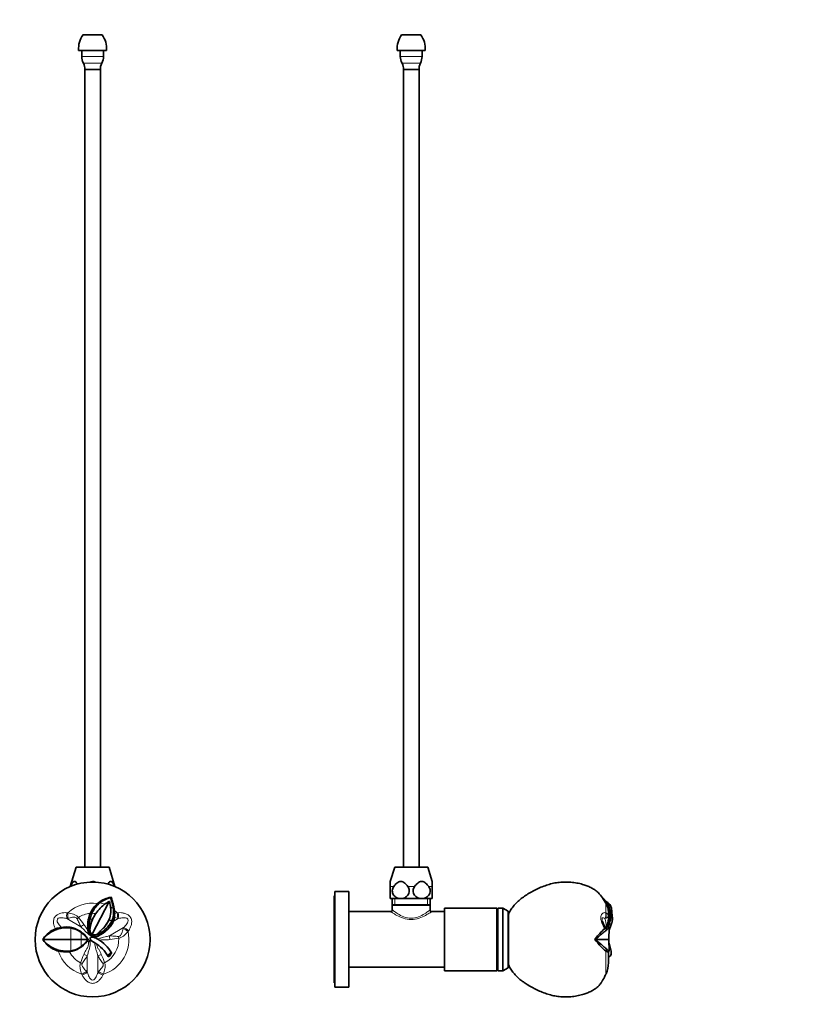
# Model space of a CAD drawing. Units: millimetres. Extents: x 0 to 885, y 0 to 1579.
# Drawn here: x 439 to 885, y 714 to 1279 of the extents above; entities that cross this region are included whole.
import ezdxf
from ezdxf import colors
from ezdxf.entities.mleader import LeaderData, LeaderLine
from ezdxf.math import Vec2, Vec3

# ---------------------------------------------------------------- set-up
doc = ezdxf.new("R2010")
doc.units = ezdxf.units.MM
for name, color, linetype in [('DV1_Défaut', 7, 'Continuous'), ('DV3_Défaut', 7, 'Continuous'), ('Défaut', 7, 'Continuous')]:
    doc.layers.add(name, color=color, linetype=linetype)

# ---------------------------------------------------------------- blocks, each defined once
blk = doc.blocks.new('_DOT')
at = {"color": 0}
blk.add_line((0, 0), (-1, 0), dxfattribs=at)
at = {"color": 0, "const_width": 0.333}
blk.add_lwpolyline([(-0.1665, 0, 1), (0.1665, 0, 1)], format="xyb", close=True, dxfattribs=at)
blk = doc.blocks.new('SE')
at = {"layer": 'DV1_Défaut', "color": 7, "linetype": 'Continuous', "lineweight": 35}
for p, q in [((475.13, 1270.76), (486.13, 1270.76)), ((472.63, 1261.76), (488.63, 1261.76)), ((474.38, 1261.76), (474.38, 1258.34)), ((486.88, 1258.34), (486.88, 1261.76)), ((476.13, 1250.76), (485.13, 1250.76)), ((476.13, 1250.76), (476.13, 792.26)), ((485.13, 792.26), (485.13, 1250.76)), ((471.13, 792.26), (467.75, 781.22)), ((490.13, 792.26), (471.13, 792.26)), ((493.51, 781.22), (490.13, 792.26)), ((480.39, 753.8), (490.22, 772.58)), ((483.53, 771.44), (484.01, 771.83)), ((483.53, 771.44), (484.24, 771.3)), ((484.01, 771.83), (484.7, 771.69)), ((490.22, 772.58), (490.35, 772.65)), ((491, 774.74), (491.24, 775.04)), ((493.12, 768.07), (492.85, 769.73)), ((479.25, 765.75), (479.44, 766.14)), ((479.25, 765.75), (480.08, 765.39)), ((479.44, 766.14), (480.26, 765.8)), ((480.26, 765.8), (480.08, 765.39)), ((480.26, 765.8), (480.26, 765.8)), ((482.53, 765.69), (482.53, 765.68)), ((482.58, 765.76), (482.58, 765.76)), ((492.53, 768.44), (493.12, 768.07)), ((492.59, 767.83), (493.19, 767.44)), ((493.12, 768.07), (493.19, 767.44)), ((478.23, 762.58), (478.24, 762.63)), ((478.23, 762.58), (479.13, 762.3)), ((478.25, 762.67), (478.24, 762.63)), ((478.25, 762.67), (479.16, 762.39)), ((479.15, 762.39), (479.13, 762.3)), ((490.23, 762.35), (490.22, 762.34)), ((490.26, 762.43), (490.25, 762.42)), ((491.41, 760.8), (492.21, 760.38)), ((491.56, 761.1), (491.56, 761.1)), ((491.56, 761.1), (492.35, 760.69)), ((492.22, 760.39), (492.12, 760.2)), ((492.35, 760.69), (492.21, 760.38)), ((492.21, 760.38), (492.21, 760.39)), ((459.42, 756.9), (459.31, 756.86)), ((460.34, 757.23), (459.42, 756.9)), ((460.06, 756.51), (460.34, 757.23)), ((460.35, 757.23), (460.82, 757.36)), ((460.55, 756.67), (460.82, 757.36)), ((466.97, 757.42), (467.04, 757.84)), ((467.04, 757.84), (467.33, 757.8)), ((467.26, 757.4), (467.33, 757.8)), ((467.26, 757.4), (468.12, 757.29)), ((467.33, 757.8), (467.32, 757.81)), ((467.51, 757.78), (467.49, 757.79)), ((469.33, 757.41), (469.82, 757.26)), ((469.48, 757.32), (469.33, 757.41)), ((469.48, 757.32), (470.01, 757.15)), ((470.01, 757.15), (469.82, 757.26)), ((473.63, 755.39), (473.36, 755.56)), ((477.83, 756.33), (477.82, 758.33)), ((477.83, 756.33), (478.81, 756.2)), ((477.84, 756.02), (477.83, 756.33)), ((477.84, 756.02), (477.85, 755.86)), ((478.01, 755.14), (477.85, 755.86)), ((478.48, 754.11), (478.48, 754.11)), ((478.81, 756.2), (478.81, 756.19)), ((479.07, 756.19), (479.08, 756.14)), ((479.19, 755.36), (479.2, 755.33)), ((480.63, 753.4), (480.27, 752.59)), ((480.63, 753.67), (480.39, 753.8)), ((480.91, 753.29), (480.63, 752.44)), ((483.84, 753.79), (484.41, 753.09)), ((484.06, 752.84), (484.07, 752.85)), ((484.4, 753.08), (484.43, 753.1)), ((485.28, 753.6), (485.36, 753.65)), ((486.35, 756.89), (486.43, 756.98)), ((487.31, 756.1), (487.33, 756.12)), ((488.7, 756.06), (488.99, 756.25)), ((490.04, 757.27), (488.99, 756.25)), ((452.09, 750.77), (452.44, 751.3)), ((452.11, 750.77), (452.09, 750.77)), ((468.11, 750.76), (452.11, 750.76)), ((474.1, 750.76), (468.11, 750.76)), ((478.15, 750.76), (474.1, 750.76)), ((477.51, 749.83), (477.62, 749.99)), ((478.16, 750.77), (477.58, 751.61)), ((478.16, 750.76), (477.62, 749.99)), ((479.33, 750.02), (478.31, 749.43)), ((479.2, 751.3), (479.51, 751.89)), ((479.2, 751.3), (479.38, 751.64)), ((479.2, 751.3), (479.2, 751.3)), ((479.33, 750.02), (479.84, 750.31)), ((479.38, 751.64), (479.51, 751.89)), ((479.51, 751.89), (479.51, 751.89)), ((479.84, 750.31), (479.9, 750.25)), ((480.63, 749.67), (479.9, 750.25)), ((480.63, 752.44), (480.27, 752.58)), ((480.63, 752.44), (480.63, 752.26)), ((480.63, 752.26), (480.63, 752.07)), ((460.34, 744.3), (460.06, 745.02)), ((460.82, 744.17), (460.34, 744.3)), ((460.82, 744.17), (460.55, 744.86)), ((467.04, 743.69), (466.97, 744.11)), ((467.33, 743.73), (467.04, 743.69)), ((467.26, 744.13), (468.12, 744.24)), ((467.33, 743.73), (467.26, 744.13))]:
    blk.add_line(p, q, dxfattribs=at)
at = {"layer": 'DV1_Défaut', "color": 7, "linetype": 'Continuous', "lineweight": 18}
for p, q in [((474.38, 1258.34), (486.88, 1258.34)), ((475.36, 1254.36), (485.9, 1254.36)), ((467.9, 781.22), (467.75, 781.22)), ((493.36, 781.22), (493.51, 781.22)), ((493.31, 765.79), (494.77, 766.12)), ((466.42, 762.93), (465.84, 762.78)), ((473.92, 758.11), (465.84, 762.78)), ((479.15, 762.39), (479.15, 762.38)), ((480.63, 762.47), (480.63, 762.29)), ((480.63, 762.29), (480.63, 762.23)), ((492.52, 761.1), (495.42, 762.78)), ((495.42, 762.78), (494.84, 762.93)), ((468.11, 750.76), (468.12, 757.29)), ((473.06, 755.74), (472.77, 755.93)), ((474.1, 750.76), (474.12, 754.79)), ((478.01, 755.14), (478.92, 755.3)), ((479.66, 754.07), (479.01, 753.45)), ((480.63, 753.67), (480.63, 753.4)), ((490.34, 752.9), (498.43, 757.57)), ((498.27, 756.99), (498.43, 757.57)), ((468.12, 744.24), (468.11, 750.76)), ((474.12, 746.74), (474.1, 750.76)), ((478.1, 750.67), (479.33, 750.02)), ((479.38, 751.64), (479.38, 751.64)), ((479.9, 750.25), (479.9, 750.25)), ((480.83, 752.38), (480.63, 752.26)), ((480.63, 752.07), (480.63, 752.07)), ((480.63, 749.67), (480.63, 749.67)), ((477.62, 741.28), (477.62, 731.95)), ((483.64, 741.28), (483.64, 731.95)), ((477.2, 732.38), (477.62, 731.95)), ((483.64, 731.95), (484.06, 732.38))]:
    blk.add_line(p, q, dxfattribs=at)
at = {"layer": 'DV1_Défaut', "color": 7, "linetype": 'Continuous', "lineweight": 35}
blk.add_circle((480.63, 750.76), 33.01, dxfattribs=at)
for centre, radius, start, end in [((486.14, 1262.86), 13.55, 144.3141, 184.6377), ((475.12, 1262.86), 13.55, 355.3623, 35.6859), ((482.92, 1258.34), 8.54, 180, 207.7666), ((478.34, 1258.34), 8.54, 332.2334, 0), ((469.36, 1251.2), 6.78, 356.2946, 27.7666), ((491.9, 1251.2), 6.78, 152.2334, 183.7054), ((475.94, 778.72), 8.56, 163, 163.5435), ((485.32, 778.72), 8.56, 16.4565, 17), ((493.09, 759.82), 15.04, 129.4454, 155.1701), ((494.58, 759.72), 15.56, 129.3662, 156.9727), ((499.62, 754.69), 20.32, 124.7034, 147.2529), ((494.03, 759.02), 16.27, 99.8849, 128.0226), ((494.96, 758.44), 16.8, 103.6753, 127.6199), ((496.98, 757.62), 16.41, 114.3038, 122.9338), ((475.8, 767.46), 15.31, 340.4818, 10.0817), ((458.47, 764.74), 32.85, 9.4457, 13.9192), ((461.82, 764.11), 31.05, 8.1137, 20.05), ((464.22, 763.93), 29.21, 17.3452, 22.3535), ((464.46, 764.03), 28.95, 11.3526, 17.301), ((493.98, 759.25), 16.09, 156.1617, 167.734), ((494.59, 759.29), 15.74, 155.5715, 168.6981), ((494.57, 759.29), 15.73, 157.1483, 168.6241), ((494.45, 759.71), 15.45, 156.4517, 156.7694), ((498.68, 754.42), 19.69, 145.0924, 156.4383), ((500.04, 753.79), 21.16, 145.8261, 156.5108), ((498.68, 754.42), 19.7, 144.8388, 145.0942), ((480.1, 766.42), 12.63, 335.0905, 9.4623), ((480.38, 765.38), 12.94, 348.9602, 1.815), ((478.68, 765.53), 14.64, 1.0221, 7.4999), ((505.35, 758.06), 27.54, 174.7916, 179.4308), ((493.4, 759.27), 15.53, 167.7083, 175.2541), ((503.62, 757.93), 24.87, 169.6902, 184.0119), ((505.92, 757.81), 27.16, 170.4863, 183.3972), ((498.68, 754.42), 19.7, 156.4365, 174.8435), ((498.12, 754.54), 19.11, 156.2618, 175.1899), ((475.51, 770.31), 18.5, 296.7282, 330.157), ((467.56, 773.58), 25.3, 318.674, 333.6464), ((475.54, 770.35), 18.52, 309.6495, 328.9623), ((479.22, 767.35), 14.74, 310.025, 331.7971), ((481.26, 765.7), 12.17, 316.1934, 333.15), ((475.56, 766.79), 15.33, 343.1394, 343.4505), ((482.9, 765.28), 9.61, 332.2228, 334.2614), ((480.64, 766.22), 12.06, 334.9077, 335.3), ((418.22, 789.07), 79.36, 338.8142, 338.8562), ((483.95, 764.67), 9.3, 334.7857, 349.0542), ((464.59, 741.87), 15.33, 107.1954, 144.5102), ((464.64, 743.25), 14.61, 111.3953, 146.609), ((472.33, 719.77), 38.73, 107.7072, 108.4678), ((465.62, 741.22), 16.26, 85.2263, 108.1869), ((465.07, 742.64), 15.32, 82.6042, 106.0971), ((465.5, 738.04), 19.44, 84.7975, 85.6619), ((467.33, 757.19), 0.614, 75.5273, 91.5073), ((467.31, 756.99), 0.808, 75.9656, 88.7417), ((464.73, 739.76), 18.23, 75.3833, 81.3092), ((464.52, 740.43), 17.6, 73.6098, 80.2259), ((466.44, 744.8), 12.6, 52.4498, 82.3257), ((465.59, 743.91), 14.01, 66.35, 72.4402), ((464.94, 742.13), 15.85, 59.181, 71.3423), ((465.19, 743.19), 14.83, 59.247, 66.0375), ((463.65, 740.86), 17.62, 56.5482, 58.8099), ((465.28, 742.71), 15.18, 42.3105, 59.1516), ((457.96, 734.59), 25.87, 38.6988, 51.3443), ((464.3, 741.93), 16.43, 36.0955, 42.0499), ((481.9, 756.31), 4.06, 196.9349, 208.242), ((481.91, 756.32), 4.08, 196.9874, 224.7439), ((481.68, 756.11), 2.88, 178.1795, 196.3873), ((481.77, 756.13), 2.95, 178.8397, 247.3647), ((481.86, 756.23), 3.98, 224.3451, 246.3844), ((481.82, 756.14), 2.74, 179.8933, 238.4451), ((481.91, 756.26), 3.13, 245.8527, 307.8467), ((481.88, 756.21), 2.83, 243.8169, 299.1737), ((481.92, 756.31), 4.07, 289.6039, 307.4916), ((481.88, 756.43), 4.2, 301.5198, 307.4213), ((471.03, 776.94), 27.36, 299.277, 310.2335), ((470.54, 778.04), 28.55, 301.2782, 310.2523), ((465.1, 758.72), 15.24, 211.4351, 231.7601), ((464.71, 759.83), 15.52, 215.7264, 252.5718), ((465.06, 759.05), 15.49, 278.4143, 323.4744), ((458.13, 766.77), 25.63, 308.5987, 321.364), ((480.37, 750.14), 1.95, 82.3437, 116.0765), ((484.97, 755.85), 7.55, 233.2175, 234.8996), ((481.84, 755.88), 3.64, 250.6493, 269.3616), ((480.14, 746.49), 5.6, 66.355, 84.9346), ((479.79, 745.09), 7.03, 56.3033, 83.164), ((490.44, 763.59), 17.03, 234.8302, 240.1461), ((495.97, 772.3), 27.34, 235.8667, 239.0219), ((481.91, 756.32), 4.09, 268.3753, 289.7076), ((471.43, 731.07), 20.64, 28.5005, 59.5278), ((478.89, 743.32), 9.01, 58.584, 67.1906), ((471.41, 731.04), 23.39, 30.7752, 58.6288), ((464.51, 758.1), 14.4, 232.072, 239.5479), ((465.23, 759.55), 16.01, 239.9581, 252.2132), ((476.62, 795.1), 52.75, 251.7081, 252.2631), ((465.62, 760.3), 16.25, 251.8123, 274.7742), ((465.07, 758.85), 15.28, 253.8562, 277.4144), ((466.06, 756.31), 12.24, 274.2559, 275.6289), ((466.42, 756.77), 12.65, 277.7536, 307.5028), ((480.63, 750.76), 13.53, 312.53, 323.9321)]:
    blk.add_arc(centre, radius, start, end, dxfattribs=at)
at = {"layer": 'DV1_Défaut', "color": 7, "linetype": 'Continuous', "lineweight": 18}
for centre, radius, start, end in [((480.63, 750.76), 20.88, 82.0194, 132.6493), ((480.63, 750.76), 21.37, 71.2373, 78.9988), ((533.56, 1599.13), 835.71, 265.35842, 265.39645), ((480.63, 750.76), 15.05, 95.2483, 122.7566), ((480.63, 750.76), 15.04, 82.7397, 91.4144), ((480.63, 750.76), 21.37, 56.0647, 61.1256), ((480.63, 750.76), 20.88, 47.3507, 53.0223), ((427.7, 1599.13), 835.71, 274.60355, 274.64158), ((409.21, 709.77), 82.96, 36.7665, 40.2905), ((458.63, 746.16), 21.6, 27.1751, 37.9092), ((480.63, 750.76), 11.71, 90, 97.2413), ((480.63, 750.76), 15.04, 43.4071, 50.3507), ((488.4, 740.65), 23.19, 73.8915, 78.1682), ((480.63, 750.76), 20.88, 287.3507, 12.6493), ((1188.87, 280.74), 835.71, 145.35842, 145.39645), ((465.34, 724.79), 27.85, 62.2334, 64.085), ((480.63, 750.76), 15.05, 297.2434, 2.7566), ((480.84, 833.12), 82.96, 276.7665, 280.2905), ((480.63, 750.76), 20.88, 198.4184, 252.6493), ((480.63, 750.76), 15.05, 207.8762, 242.7566), ((551.84, 709.41), 82.96, 156.7665, 160.2905), ((409.42, 709.41), 82.96, 19.7096, 23.2335), ((-280.54, 372.42), 835.71, 25.35842, 25.39645), ((1241.8, 372.42), 835.71, 154.60355, 154.64158)]:
    blk.add_arc(centre, radius, start, end, dxfattribs=at)
for centre, major_axis, ratio, start_param, end_param in [((467.35, 764.68), (0.24, 3.99), 0.400122, 1.215479, 2.093343), ((467.83, 764.66), (0.16, 4), 0.374157, 1.211634, 2.03206), ((493.43, 764.66), (-0.16, 4), 0.374157, 4.251125, 5.071552), ((493.91, 764.68), (-0.24, 3.99), 0.400122, 4.189842, 5.067706), ((472.47, 763.44), (-2.97, -2.68), 0.006138, 1.300823, 1.569792), ((475.28, 760.1), (-3.02, -2.62), 0.190779, 0.948737, 1.533408), ((491.39, 750.73), (-0.76, 3.93), 0.190779, 0.948737, 1.533408), ((499.06, 754.9), (3.38, -2.13), 0.374157, 1.211634, 2.03206), ((499.33, 755.31), (3.34, -2.21), 0.400122, 1.215479, 2.093343), ((495.69, 751.49), (-0.84, 3.91), 0.006138, 1.300823, 1.569792), ((475.22, 741.46), (3.78, -1.31), 0.190779, 0.948737, 1.533408), ((486.04, 741.46), (-3.78, -1.31), 0.190779, 4.749777, 5.334448), ((473.73, 737.36), (3.81, -1.23), 0.006138, 1.300823, 1.569792), ((487.53, 737.36), (-3.81, -1.23), 0.006138, 4.713393, 4.982363), ((475, 732.73), (3.54, 1.86), 0.374157, 4.353226, 5.173653), ((475.22, 732.3), (3.58, 1.79), 0.400122, 4.357071, 5.234936), ((486.04, 732.3), (-3.58, 1.79), 0.400122, 1.04825, 1.926114), ((486.26, 732.73), (-3.54, 1.86), 0.374157, 1.109532, 1.929959)]:
    blk.add_ellipse(centre, major_axis=major_axis, ratio=ratio, start_param=start_param, end_param=end_param, dxfattribs=at)
at = {"layer": 'DV1_Défaut', "color": 7, "linetype": 'Continuous', "lineweight": 35}
for points, knots in [([(471.91, 782.6), (471.79, 782.8), (471.67, 782.99), (471.16, 783.7), (470.71, 784.09), (469.76, 784.09), (469.31, 783.7), (468.54, 782.62), (468.21, 781.94), (467.9, 781.22)], [0, 0, 0, 0, 0.097214, 0.097214, 0.3981427, 0.3981427, 0.6990713, 0.6990713, 1, 1, 1, 1]), ([(482.24, 783.74), (482.17, 783.77), (482.09, 783.8), (481.58, 783.99), (481.1, 784.09), (480.06, 784.09), (479.5, 783.94), (478.97, 783.71)], [0, 0, 0, 0, 0.072945, 0.072945, 0.49235, 0.49235, 1, 1, 1, 1]), ([(493.36, 781.22), (493.05, 781.94), (492.72, 782.62), (491.95, 783.7), (491.49, 784.09), (490.55, 784.09), (490.1, 783.7), (489.58, 782.98), (489.46, 782.79), (489.34, 782.58)], [0, 0, 0, 0, 0.300224, 0.300224, 0.600449, 0.600449, 0.900673, 0.900673, 1, 1, 1, 1]), ([(490.22, 762.34), (489.89, 761.44), (489.42, 760.62), (488.34, 759.11), (487.75, 758.41), (486.52, 757.06), (485.89, 756.4), (484.61, 755.06), (483.95, 754.39), (483.26, 753.74)], [0, 0, 0, 0, 0.25, 0.25, 0.5, 0.5, 0.75, 0.75, 1, 1, 1, 1]), ([(479.84, 750.31), (479.7, 750.45), (479.56, 750.59), (479.39, 750.84), (479.33, 750.92), (479.25, 751.1), (479.21, 751.2), (479.2, 751.3)], [0, 0, 0, 0, 0.5, 0.5, 0.75, 0.75, 1, 1, 1, 1]), ([(479.2, 751.3), (479.21, 751.27), (479.22, 751.22), (479.24, 751.14), (479.27, 751.06), (479.3, 750.98), (479.35, 750.9), (479.41, 750.81), (479.5, 750.67), (479.66, 750.48), (479.82, 750.33), (479.9, 750.25)], [0, 0, 0, 0, 0.05858, 0.121083, 0.187814, 0.259014, 0.334878, 0.415568, 0.501228, 0.731506, 1, 1, 1, 1]), ([(491.57, 742.8), (491.55, 743.06), (491.38, 743.19), (490.84, 742.99), (490.5, 742.69), (489.92, 742.02), (489.68, 741.65), (489.49, 741.06), (489.55, 740.84), (489.77, 740.8)], [0, 0, 0, 0, 0.25, 0.25, 0.5, 0.5, 0.75, 0.75, 1, 1, 1, 1])]:
    blk.add_open_spline(points, degree=3, knots=knots, dxfattribs=at)
at = {"layer": 'DV1_Défaut', "color": 7, "linetype": 'Continuous', "lineweight": 18}
for points, knots in [([(459.31, 756.86), (459.03, 757.39), (458.8, 757.95), (458.41, 759.1), (458.26, 759.69), (458.13, 760.93), (458.15, 761.56), (458.46, 762.83), (458.75, 763.43), (459.58, 764.46), (460.09, 764.86), (461.18, 765.47), (461.76, 765.69), (462.94, 765.99), (463.54, 766.08), (464.73, 766.2), (465.33, 766.21), (465.93, 766.16)], [0, 0, 0, 0, 0.125, 0.125, 0.25, 0.25, 0.375, 0.375, 0.5, 0.5, 0.625, 0.625, 0.75, 0.75, 0.875, 0.875, 1, 1, 1, 1]), ([(466.49, 766.12), (467, 766.02), (467.53, 765.9), (468.58, 765.63), (469.12, 765.48), (469.91, 765.19), (470.18, 765.09), (470.7, 764.85), (470.95, 764.72), (471.44, 764.42), (471.67, 764.25), (472.1, 763.86), (472.3, 763.65), (472.49, 763.42)], [0, 0, 0, 0, 0.25, 0.25, 0.5, 0.5, 0.625, 0.625, 0.75, 0.75, 0.875, 0.875, 1, 1, 1, 1]), ([(495.33, 766.16), (495.98, 766.22), (496.63, 766.2), (497.93, 766.05), (498.58, 765.94), (499.86, 765.56), (500.48, 765.29), (501.62, 764.52), (502.13, 763.99), (502.84, 762.76), (503.04, 762.06), (503.14, 760.68), (503.06, 760.01), (502.75, 758.72), (502.52, 758.1), (502, 756.91), (501.69, 756.33), (501.32, 755.79)], [0, 0, 0, 0, 0.125, 0.125, 0.25, 0.25, 0.375, 0.375, 0.5, 0.5, 0.625, 0.625, 0.75, 0.75, 0.875, 0.875, 1, 1, 1, 1]), ([(465.84, 762.78), (464.92, 763.02), (464, 763.22), (462.59, 763.3), (462.11, 763.3), (461.18, 763.09), (460.69, 762.86), (460.19, 762), (460.23, 761.46), (460.51, 760.54), (460.75, 760.13), (461.48, 759.02), (462.04, 758.38), (462.64, 757.77)], [0, 0, 0, 0, 0.2562843, 0.2562843, 0.3844265, 0.3844265, 0.5125687, 0.5125687, 0.6407109, 0.6407109, 0.768853, 0.768853, 1, 1, 1, 1]), ([(471.7, 762.71), (471.64, 762.82), (471.57, 762.92), (471.4, 763.11), (471.31, 763.2), (471, 763.41), (470.76, 763.49), (470.28, 763.57), (470.04, 763.58), (469.56, 763.57), (469.32, 763.55), (468.62, 763.46), (468.16, 763.37), (467.27, 763.17), (466.84, 763.05), (466.42, 762.93)], [0, 0, 0, 0, 0.0625, 0.0625, 0.125, 0.125, 0.25, 0.25, 0.375, 0.375, 0.5, 0.5, 0.75, 0.75, 1, 1, 1, 1]), ([(473.92, 758.11), (473.74, 758.48), (473.56, 758.85), (473.2, 759.61), (473.03, 759.99), (472.68, 760.77), (472.5, 761.16), (472.12, 761.94), (471.91, 762.33), (471.7, 762.71)], [0, 0, 0, 0, 0.25, 0.25, 0.5, 0.5, 0.75, 0.75, 1, 1, 1, 1]), ([(498.43, 757.57), (499.1, 758.24), (499.73, 758.94), (500.51, 760.12), (500.74, 760.54), (501.03, 761.45), (501.08, 761.98), (500.58, 762.85), (500.1, 763.09), (499.16, 763.3), (498.68, 763.3), (497.26, 763.22), (496.34, 763.02), (495.42, 762.78)], [0, 0, 0, 0, 0.25, 0.25, 0.375, 0.375, 0.5, 0.5, 0.625, 0.625, 0.75, 0.75, 1, 1, 1, 1]), ([(480.63, 752.26), (479.35, 753.03), (478.09, 753.85), (476.51, 755.44), (476.03, 756.01), (475.02, 757.1), (474.49, 757.62), (473.92, 758.11)], [0, 0, 0, 0, 0.5, 0.5, 0.75, 0.75, 1, 1, 1, 1]), ([(483.69, 750.94), (484.22, 751.19), (484.75, 751.41), (485.85, 751.78), (486.42, 751.91), (487.55, 752.15), (488.12, 752.27), (488.96, 752.48), (489.24, 752.55), (489.79, 752.72), (490.07, 752.81), (490.34, 752.9)], [0, 0, 0, 0, 0.25, 0.25, 0.5, 0.5, 0.75, 0.75, 0.875, 0.875, 1, 1, 1, 1]), ([(490.34, 752.9), (490.76, 752.88), (491.17, 752.85), (492, 752.78), (492.42, 752.73), (493.27, 752.65), (493.7, 752.6), (494.57, 752.55), (495, 752.54), (495.44, 752.53)], [0, 0, 0, 0, 0.25, 0.25, 0.5, 0.5, 0.75, 0.75, 1, 1, 1, 1]), ([(495.44, 752.53), (495.57, 752.53), (495.69, 752.53), (495.94, 752.58), (496.06, 752.62), (496.39, 752.78), (496.58, 752.95), (496.9, 753.32), (497.02, 753.53), (497.25, 753.95), (497.36, 754.17), (497.63, 754.82), (497.78, 755.26), (498.05, 756.13), (498.17, 756.57), (498.27, 756.99)], [0, 0, 0, 0, 0.0625, 0.0625, 0.125, 0.125, 0.25, 0.25, 0.375, 0.375, 0.5, 0.5, 0.75, 0.75, 1, 1, 1, 1]), ([(501, 755.34), (500.65, 754.94), (500.29, 754.54), (499.53, 753.76), (499.13, 753.38), (498.48, 752.83), (498.26, 752.65), (497.8, 752.32), (497.56, 752.17), (497.05, 751.9), (496.78, 751.78), (496.23, 751.6), (495.95, 751.53), (495.66, 751.49)], [0, 0, 0, 0, 0.25, 0.25, 0.5, 0.5, 0.625, 0.625, 0.75, 0.75, 0.875, 0.875, 1, 1, 1, 1]), ([(475.61, 742.13), (475.85, 742.75), (476.12, 743.34), (476.74, 744.49), (477.09, 745.05), (477.58, 745.9), (477.74, 746.2), (477.98, 746.81), (478.07, 747.13), (478.25, 748.09), (478.28, 748.76), (478.31, 749.43)], [0, 0, 0, 0, 0.25, 0.25, 0.5, 0.5, 0.625, 0.625, 0.75, 0.75, 1, 1, 1, 1]), ([(479.33, 750.02), (479.31, 748.52), (479.23, 747.02), (478.64, 744.86), (478.39, 744.16), (477.95, 742.74), (477.76, 742.02), (477.62, 741.28)], [0, 0, 0, 0, 0.5, 0.5, 0.75, 0.75, 1, 1, 1, 1]), ([(483.64, 741.28), (483.52, 741.92), (483.36, 742.55), (482.99, 743.78), (482.78, 744.39), (482.4, 745.63), (482.24, 746.26), (482.04, 747.53), (481.99, 748.18), (481.96, 748.82)], [0, 0, 0, 0, 0.25, 0.25, 0.5, 0.5, 0.75, 0.75, 1, 1, 1, 1]), ([(483.04, 748.13), (483.09, 747.6), (483.19, 747.09), (483.57, 746.07), (483.86, 745.58), (484.72, 744.15), (485.25, 743.18), (485.65, 742.13)], [0, 0, 0, 0, 0.2398, 0.2398, 0.4932, 0.4932, 1, 1, 1, 1]), ([(490.62, 750.73), (490.12, 750.65), (489.63, 750.6), (488.64, 750.54), (488.14, 750.54), (487.4, 750.55), (487.15, 750.55), (486.65, 750.55), (486.4, 750.55), (485.9, 750.52), (485.65, 750.49), (485.18, 750.39), (484.96, 750.33), (484.74, 750.25)], [0, 0, 0, 0, 0.2524337, 0.2524337, 0.5048674, 0.5048674, 0.6310842, 0.6310842, 0.7573011, 0.7573011, 0.8835179, 0.8835179, 1, 1, 1, 1]), ([(474.4, 730.84), (474.24, 731.34), (474.07, 731.85), (473.78, 732.9), (473.64, 733.44), (473.49, 734.27), (473.45, 734.55), (473.4, 735.12), (473.38, 735.4), (473.4, 735.98), (473.43, 736.27), (473.55, 736.83), (473.64, 737.11), (473.74, 737.39)], [0, 0, 0, 0, 0.25, 0.25, 0.5, 0.5, 0.625, 0.625, 0.75, 0.75, 0.875, 0.875, 1, 1, 1, 1]), ([(474.75, 737.06), (474.69, 736.95), (474.63, 736.84), (474.55, 736.6), (474.52, 736.48), (474.5, 736.1), (474.55, 735.85), (474.71, 735.4), (474.83, 735.19), (475.08, 734.78), (475.21, 734.58), (475.64, 734.01), (475.95, 733.66), (476.57, 732.99), (476.89, 732.68), (477.2, 732.38)], [0, 0, 0, 0, 0.0625, 0.0625, 0.125, 0.125, 0.25, 0.25, 0.375, 0.375, 0.5, 0.5, 0.75, 0.75, 1, 1, 1, 1]), ([(477.62, 741.28), (477.4, 740.94), (477.17, 740.6), (476.69, 739.91), (476.44, 739.57), (475.94, 738.88), (475.69, 738.53), (475.21, 737.8), (474.98, 737.43), (474.75, 737.06)], [0, 0, 0, 0, 0.25, 0.25, 0.5, 0.5, 0.75, 0.75, 1, 1, 1, 1]), ([(486.51, 737.06), (486.28, 737.43), (486.05, 737.8), (485.57, 738.52), (485.32, 738.87), (484.83, 739.56), (484.58, 739.91), (484.09, 740.59), (483.86, 740.94), (483.64, 741.28)], [0, 0, 0, 0, 0.25, 0.25, 0.5, 0.5, 0.75, 0.75, 1, 1, 1, 1]), ([(484.06, 732.38), (484.69, 732.98), (485.33, 733.63), (486.18, 734.76), (486.46, 735.17), (486.71, 735.86), (486.76, 736.11), (486.73, 736.6), (486.64, 736.84), (486.51, 737.06)], [0, 0, 0, 0, 0.5, 0.5, 0.75, 0.75, 0.875, 0.875, 1, 1, 1, 1]), ([(487.52, 737.39), (487.62, 737.11), (487.71, 736.84), (487.83, 736.27), (487.86, 735.98), (487.88, 735.4), (487.86, 735.12), (487.81, 734.55), (487.77, 734.27), (487.62, 733.44), (487.48, 732.9), (487.19, 731.85), (487.02, 731.34), (486.86, 730.84)], [0, 0, 0, 0, 0.125, 0.125, 0.25, 0.25, 0.375, 0.375, 0.5, 0.5, 0.75, 0.75, 1, 1, 1, 1]), ([(486.62, 730.34), (486.34, 729.74), (486, 729.19), (485.22, 728.14), (484.8, 727.63), (483.83, 726.72), (483.29, 726.31), (482.05, 725.71), (481.34, 725.53), (479.92, 725.53), (479.21, 725.71), (477.96, 726.31), (477.43, 726.72), (476.46, 727.64), (476.04, 728.14), (475.27, 729.19), (474.92, 729.75), (474.64, 730.34)], [0, 0, 0, 0, 0.125, 0.125, 0.25, 0.25, 0.375, 0.375, 0.5, 0.5, 0.625, 0.625, 0.75, 0.75, 0.875, 0.875, 1, 1, 1, 1]), ([(477.62, 731.95), (477.87, 731.03), (478.16, 730.14), (478.79, 728.87), (479.04, 728.46), (479.68, 727.76), (480.12, 727.45), (481.13, 727.44), (481.57, 727.74), (482.22, 728.45), (482.46, 728.86), (483.1, 730.14), (483.39, 731.03), (483.64, 731.95)], [0, 0, 0, 0, 0.25, 0.25, 0.375, 0.375, 0.5, 0.5, 0.625, 0.625, 0.75, 0.75, 1, 1, 1, 1])]:
    blk.add_open_spline(points, degree=3, knots=knots, dxfattribs=at)
blk = doc.blocks.new('SE2')
at = {"layer": 'DV3_Défaut', "color": 7, "linetype": 'Continuous', "lineweight": 35}
for p, q in [((669.17, 1270.76), (658.17, 1270.76)), ((671.67, 1261.76), (655.67, 1261.76)), ((657.42, 1261.76), (657.42, 1258.34)), ((669.92, 1258.34), (669.92, 1261.76)), ((668.17, 1250.76), (659.17, 1250.76)), ((659.17, 1250.76), (659.17, 792.26)), ((668.17, 792.26), (668.17, 1250.76)), ((654.17, 792.26), (651.67, 784.09)), ((673.17, 792.26), (654.17, 792.26)), ((675.67, 784.09), (673.17, 792.26)), ((651.67, 784.09), (651.67, 781.22)), ((651.67, 774.26), (651.67, 781.22)), ((675.67, 781.22), (675.67, 784.09)), ((675.67, 781.22), (675.67, 774.26)), ((619.37, 725.76), (619.37, 775.76)), ((619.87, 775.76), (619.37, 775.76)), ((619.87, 723.26), (619.87, 778.26)), ((627.87, 778.26), (619.87, 778.26)), ((627.87, 723.26), (627.87, 778.26)), ((657.67, 774.26), (651.67, 774.26)), ((652.82, 774.26), (652.82, 770.76)), ((674.52, 770.76), (652.82, 770.76)), ((653.11, 770.76), (652.82, 770.48)), ((674.52, 770.48), (652.82, 770.48)), ((652.82, 770.48), (652.82, 767.76)), ((669.67, 774.26), (657.67, 774.26)), ((675.67, 774.26), (669.67, 774.26)), ((674.52, 770.48), (674.23, 770.76)), ((674.52, 770.76), (674.52, 774.26)), ((674.52, 767.74), (674.52, 770.48)), ((775.35, 771.81), (776.22, 771.69)), ((775.45, 771.44), (776.47, 771.3)), ((775.7, 772.54), (775.89, 772.65)), ((775.94, 772.58), (775.89, 772.65)), ((776.22, 771.69), (776.32, 771.74)), ((776.22, 771.69), (776.47, 771.3)), ((776.72, 771.09), (777.28, 771.4)), ((651.82, 766.76), (627.87, 766.76)), ((682.87, 766.76), (675.49, 766.76)), ((682.87, 732.76), (682.87, 768.76)), ((712.87, 768.76), (682.87, 768.76)), ((712.87, 732.76), (712.87, 768.76)), ((713.37, 732.76), (713.37, 768.76)), ((716.37, 768.76), (713.37, 768.76)), ((716.37, 732.76), (716.37, 768.76)), ((719.37, 767.03), (716.37, 768.76)), ((719.37, 734.5), (719.37, 767.03)), ((719.65, 764.76), (719.37, 764.76)), ((719.65, 736.76), (719.65, 764.76)), ((776.97, 766.14), (777.87, 765.8)), ((776.98, 765.75), (776.97, 766.14)), ((776.98, 763.48), (776.98, 765.82)), ((776.98, 765.75), (777.87, 765.39)), ((777.87, 765.8), (777.98, 765.8)), ((777.87, 765.8), (777.87, 765.39)), ((777.98, 765.88), (777.98, 765.89)), ((777.98, 765.69), (778.88, 765.68)), ((713.37, 759.76), (712.87, 759.76)), ((776.94, 762.53), (777.65, 762.3)), ((776.95, 762.62), (777.66, 762.39)), ((777.66, 762.39), (777.65, 762.3)), ((774.72, 756.9), (774.66, 756.86)), ((775.21, 757.23), (774.72, 756.9)), ((775.07, 757.2), (774.72, 756.9)), ((775.21, 757.23), (775.07, 757.2)), ((775.45, 757.36), (775.16, 757.31)), ((775.21, 757.23), (775.45, 757.36)), ((776.19, 756.51), (775.21, 757.23)), ((776.38, 756.67), (775.45, 757.36)), ((777.4, 757.49), (776.9, 757.95)), ((777.28, 750.76), (777.41, 757.46)), ((769.06, 750.77), (769.54, 751.3)), ((769.58, 750.77), (769.06, 750.77)), ((777.28, 750.76), (769.59, 750.76)), ((777.41, 744.07), (777.28, 750.76)), ((712.87, 741.76), (713.37, 741.76)), ((772.53, 746.74), (773.5, 745.69)), ((775.2, 744.3), (776.19, 745.02)), ((775.45, 744.17), (775.21, 744.3)), ((775.45, 744.17), (776.38, 744.86)), ((776.9, 743.58), (777.4, 744.04)), ((776.98, 737.32), (776.98, 743.64)), ((719.37, 736.76), (719.65, 736.76)), ((627.87, 734.76), (682.87, 734.76)), ((682.87, 732.76), (712.87, 732.76)), ((713.37, 732.76), (716.37, 732.76)), ((716.37, 732.76), (719.37, 734.5)), ((619.37, 725.76), (619.87, 725.76)), ((619.87, 723.26), (627.87, 723.26))]:
    blk.add_line(p, q, dxfattribs=at)
at = {"layer": 'DV3_Défaut', "color": 7, "linetype": 'Continuous', "lineweight": 18}
for p, q in [((669.92, 1258.34), (657.42, 1258.34)), ((668.94, 1254.36), (658.4, 1254.36)), ((653.63, 781.22), (651.67, 781.22)), ((665.63, 781.22), (661.71, 781.22)), ((675.67, 781.22), (673.71, 781.22)), ((654.35, 770.76), (654.35, 774.26)), ((672.98, 770.76), (672.98, 774.26)), ((775.45, 766.12), (775.45, 771.64)), ((775.3, 762.93), (774.95, 762.78)), ((777.67, 762.39), (777.75, 762.38)), ((777.73, 762.29), (778.17, 762.23)), ((775.45, 730.84), (775.45, 744.17))]:
    blk.add_line(p, q, dxfattribs=at)
at = {"layer": 'DV3_Défaut', "color": 7, "linetype": 'Continuous', "lineweight": 35}
for centre, radius, start, end in [((669.17, 1262.86), 13.55, 144.3141, 184.6377), ((658.16, 1262.86), 13.55, 355.3623, 35.6859), ((665.96, 1258.34), 8.54, 180, 207.7666), ((661.38, 1258.34), 8.54, 332.2334, 0), ((652.4, 1251.2), 6.78, 356.2946, 27.7666), ((674.93, 1251.2), 6.78, 152.2334, 183.7054), ((768.21, 766.37), 9.73, 33.5628, 56.069), ((768.16, 766.34), 9.67, 33.6058, 54.3005), ((765.38, 765.89), 11.6, 11.5767, 29.7508), ((770, 764.48), 10.04, 43.498, 53.7198), ((767.53, 766.09), 10.45, 358.4403, 32.7836), ((767.33, 766.04), 10.54, 358.7071, 29.9129), ((651.85, 767.72), 0.977, 268.0016, 2.5385), ((675.47, 767.71), 0.973, 178.4127, 271.5114), ((766.9, 766.11), 10.08, 0.1728, 12.1322), ((748.32, 765.89), 29.56, 353.1935, 359.0359), ((751.08, 765.84), 26.9, 352.5968, 359.9148), ((765.38, 765.89), 12.6, 0, 2.9807), ((760.91, 767.6), 18.07, 342.6967, 353.8937), ((764.68, 762.81), 14.55, 358.1421, 12.3964), ((792.51, 766.97), 19.79, 197.095, 208.7761), ((807.87, 749), 33.05, 162.2071, 164.3423), ((760.04, 763.49), 16.94, 345.0121, 359.6843), ((730.14, 768.58), 47.92, 347.1503, 352.4714), ((744.68, 765.77), 33.25, 346.2657, 354.1468), ((804.77, 752.99), 28.17, 160.8439, 170.178), ((805.82, 723.05), 45.98, 132.6658, 142.0982), ((772.72, 807.75), 49.95, 272.5272, 274.6267), ((774.66, 757.65), 0.605, 312.9783, 326.5793), ((769.53, 764.54), 10.43, 309.6993, 311.0526), ((715.38, 701.04), 73.17, 38.655, 42.8127), ((762.7, 742.37), 15.87, 0.2908, 23.0867), ((780.49, 752.56), 9.81, 224.5006, 237.3764), ((770.91, 738.59), 8.33, 48.8952, 50.5774), ((761.18, 737.48), 15.8, 336.0658, 359.6535), ((766.23, 735.18), 10.24, 333.126, 336.3663), ((732.8, 750.9), 47.17, 327.5276, 327.9854)]:
    blk.add_arc(centre, radius, start, end, dxfattribs=at)
at = {"layer": 'DV3_Défaut', "color": 7, "linetype": 'Continuous', "lineweight": 18}
for centre, radius, start, end in [((770.55, 740.49), 26.1, 79.1747, 79.7105), ((761.89, 763.88), 14.99, 337.3297, 355.5015), ((798.66, 752.91), 23.52, 167.2238, 167.7637), ((761.32, 737.59), 15.66, 334.4602, 359.2569), ((728.81, 752.71), 51.51, 328.1565, 334.2601), ((753.39, 741.09), 24.33, 333.77, 335.0788)]:
    blk.add_arc(centre, radius, start, end, dxfattribs=at)
for centre, major_axis, ratio, start_param, end_param in [((771.77, 764.68), (0.55, 3.96), 0.914757, 4.341321, 5.219185), ((771.98, 764.66), (0.39, 3.98), 0.926649, 4.355851, 5.176277), ((604.3, 753.37), (171.69, 0), 0.5, 0.055245, 0.109804), ((772.53, 760.1), (-3.87, 1), 0.642776, 2.683338, 3.142597), ((772.98, 763.44), (-4, 0.03), 0.669759, 2.877155, 3.146124), ((771.77, 732.3), (-3.59, 1.75), 0.408993, 2.983224, 3.141245), ((771.98, 732.73), (-3.64, 1.66), 0.431764, 2.976781, 3.141266)]:
    blk.add_ellipse(centre, major_axis=major_axis, ratio=ratio, start_param=start_param, end_param=end_param, dxfattribs=at)
at = {"layer": 'DV3_Défaut', "color": 7, "linetype": 'Continuous', "lineweight": 35}
for points, knots in [([(653.63, 781.22), (653.13, 780.54), (652.82, 779.68), (652.79, 777.88), (653.08, 777.01), (654.04, 775.61), (654.69, 775.1), (656.13, 774.42), (656.9, 774.26), (657.67, 774.26)], [0, 0, 0, 0, 0.25, 0.25, 0.5, 0.5, 0.75, 0.75, 1, 1, 1, 1]), ([(661.71, 781.22), (661.18, 781.94), (660.61, 782.62), (659.27, 783.7), (658.49, 784.09), (656.84, 784.09), (656.07, 783.7), (654.72, 782.62), (654.15, 781.94), (653.63, 781.22)], [0, 0, 0, 0, 0.25, 0.25, 0.5, 0.5, 0.75, 0.75, 1, 1, 1, 1]), ([(657.67, 774.26), (658.44, 774.26), (659.21, 774.43), (660.63, 775.09), (661.29, 775.6), (662.26, 777.01), (662.55, 777.87), (662.52, 779.67), (662.21, 780.54), (661.71, 781.22)], [0, 0, 0, 0, 0.25, 0.25, 0.5, 0.5, 0.75, 0.75, 1, 1, 1, 1]), ([(665.63, 781.22), (665.13, 780.54), (664.82, 779.68), (664.79, 777.88), (665.08, 777.01), (666.04, 775.61), (666.69, 775.1), (668.13, 774.42), (668.9, 774.26), (669.67, 774.26)], [0, 0, 0, 0, 0.25, 0.25, 0.5, 0.5, 0.75, 0.75, 1, 1, 1, 1]), ([(673.71, 781.22), (673.18, 781.94), (672.61, 782.62), (671.27, 783.7), (670.49, 784.09), (668.84, 784.09), (668.07, 783.7), (666.72, 782.62), (666.15, 781.94), (665.63, 781.22)], [0, 0, 0, 0, 0.25, 0.25, 0.5, 0.5, 0.75, 0.75, 1, 1, 1, 1]), ([(669.67, 774.26), (670.44, 774.26), (671.21, 774.43), (672.63, 775.09), (673.29, 775.6), (674.26, 777.01), (674.55, 777.87), (674.52, 779.67), (674.21, 780.54), (673.71, 781.22)], [0, 0, 0, 0, 0.25, 0.25, 0.5, 0.5, 0.75, 0.75, 1, 1, 1, 1]), ([(775.45, 771.64), (774.99, 772.41), (774.21, 773.69), (772.83, 775.73), (771.29, 777.57), (769.44, 779.11), (767.37, 780.37), (765.16, 781.39), (762.59, 782.33), (759.63, 783.1), (756.3, 783.61), (752.93, 783.81), (749.56, 783.74), (746.21, 783.31), (742.95, 782.47), (739.75, 781.4), (736.62, 780.14), (733.61, 778.64), (730.77, 776.96), (728.07, 775.21), (725.56, 773.3), (723.73, 771.46), (722.42, 769.9), (721.5, 768.74), (720.59, 767.57), (719.88, 766.22), (719.73, 765.3), (719.65, 764.76)], [0, 0, 0, 0, 0.036061, 0.071969, 0.107455, 0.142938, 0.178817, 0.214909, 0.250784, 0.300692, 0.350577, 0.400554, 0.450548, 0.500422, 0.550355, 0.60039, 0.650329, 0.700172, 0.75012, 0.796908, 0.843516, 0.889949, 0.91194, 0.934007, 0.956044, 0.97804, 1, 1, 1, 1]), ([(777.28, 771.4), (777.6, 771.05), (777.89, 770.67), (778.24, 770.05), (778.35, 769.82), (778.52, 769.37), (778.59, 769.13), (778.78, 768.4), (778.86, 767.89), (778.92, 767.09), (778.93, 766.81), (778.92, 766.25), (778.91, 765.97), (778.88, 765.68)], [0, 0, 0, 0, 0.25, 0.25, 0.375, 0.375, 0.5, 0.5, 0.75, 0.75, 0.875, 0.875, 1, 1, 1, 1]), ([(779.22, 762.34), (779.21, 761.89), (779.16, 761.46), (779.05, 760.84), (779.01, 760.64), (778.92, 760.25), (778.86, 760.05), (778.58, 759.11), (778.3, 758.41), (777.88, 757.4), (777.74, 757.07), (777.52, 756.52), (777.44, 756.31), (777.37, 756.11)], [0, 0, 0, 0, 0.177768, 0.177768, 0.266651, 0.266651, 0.355535, 0.355535, 0.71107, 0.71107, 0.888838, 0.888838, 1, 1, 1, 1]), ([(769.59, 750.76), (770.25, 751.4), (770.9, 752.01), (771.85, 752.85), (772.16, 753.12), (772.76, 753.63), (773.06, 753.87), (773.63, 754.34), (773.91, 754.56), (774.44, 755), (774.7, 755.21), (775.42, 755.81), (775.84, 756.18), (776.19, 756.51)], [0, 0, 0, 0, 0.25, 0.25, 0.375, 0.375, 0.5, 0.5, 0.625, 0.625, 0.75, 0.75, 1, 1, 1, 1]), ([(775.45, 757.36), (776.07, 757.74), (776.45, 757.9), (776.78, 757.97), (776.86, 757.97), (776.91, 757.94)], [0, 0, 0, 0, 0.660378, 0.660378, 1, 1, 1, 1]), ([(776.38, 756.67), (776.74, 756.99), (777.02, 757.23), (777.28, 757.43), (777.34, 757.47), (777.38, 757.48), (777.39, 757.49), (777.4, 757.48)], [0, 0, 0, 0, 0.620133, 0.620133, 0.930199, 0.930199, 1, 1, 1, 1]), ([(769.59, 750.76), (770.25, 750.13), (770.9, 749.52), (772.16, 748.4), (772.77, 747.89), (773.63, 747.19), (773.91, 746.97), (774.44, 746.54), (774.7, 746.33), (775.18, 745.92), (775.4, 745.72), (775.82, 745.36), (776.02, 745.19), (776.19, 745.02)], [0, 0, 0, 0, 0.25, 0.25, 0.5, 0.5, 0.625, 0.625, 0.75, 0.75, 0.875, 0.875, 1, 1, 1, 1]), ([(776.91, 743.59), (776.9, 743.59), (776.89, 743.58), (776.88, 743.58), (776.84, 743.57), (776.81, 743.57), (776.77, 743.57), (776.72, 743.57), (776.67, 743.58), (776.61, 743.6), (776.54, 743.62), (776.47, 743.64), (776.39, 743.67), (776.3, 743.71), (776.21, 743.75), (776.1, 743.8), (775.99, 743.86), (775.87, 743.92), (775.74, 743.99), (775.6, 744.08), (775.5, 744.14), (775.45, 744.17)], [0, 0, 0, 0, 0.006967, 0.049969, 0.094332, 0.140069, 0.187193, 0.235715, 0.285649, 0.337009, 0.389808, 0.444062, 0.499785, 0.556992, 0.615698, 0.675918, 0.73767, 0.800967, 0.865827, 0.932265, 1, 1, 1, 1]), ([(776.38, 744.86), (776.74, 744.54), (777.02, 744.3), (777.28, 744.1), (777.34, 744.06), (777.38, 744.05), (777.39, 744.04), (777.4, 744.04)], [0, 0, 0, 0, 0.620131, 0.620131, 0.930196, 0.930196, 1, 1, 1, 1]), ([(778.58, 742.45), (778.58, 742.42), (778.58, 742.39), (778.57, 742.02), (778.38, 741.65), (777.75, 741.06), (777.33, 740.84), (776.94, 740.8)], [0, 0, 0, 0, 0.045931, 0.045931, 0.524784, 0.524784, 1, 1, 1, 1]), ([(719.65, 736.76), (719.72, 736.28), (719.85, 735.45), (720.45, 734.19), (721.24, 733.1), (722.09, 732.05), (722.94, 731), (723.83, 729.99), (725.03, 728.76), (726.62, 727.4), (728.63, 725.96), (730.97, 724.46), (733.61, 722.89), (736.62, 721.39), (739.75, 720.13), (742.95, 719.06), (746.21, 718.22), (749.56, 717.79), (752.93, 717.72), (756.3, 717.92), (759.63, 718.43), (762.59, 719.2), (765.16, 720.13), (767.37, 721.16), (769.43, 722.41), (771.24, 723.91), (772.11, 724.99), (772.58, 725.58)], [0, 0, 0, 0, 0.02161, 0.043309, 0.064973, 0.086717, 0.108404, 0.130016, 0.151575, 0.191132, 0.230882, 0.270703, 0.324802, 0.378787, 0.432877, 0.48707, 0.541153, 0.595171, 0.649321, 0.70345, 0.757481, 0.811537, 0.850394, 0.889485, 0.928346, 0.966778, 1, 1, 1, 1]), ([(772.81, 725.88), (772.81, 725.88), (772.81, 725.88), (772.82, 725.9), (772.86, 725.95), (772.95, 726.11), (773.11, 726.37), (773.33, 726.74), (773.6, 727.2), (773.92, 727.77), (774.29, 728.44), (774.71, 729.24), (775.07, 729.96), (775.28, 730.39), (775.33, 730.5)], [0, 0, 0, 0, 0.002161, 0.021614, 0.080427, 0.159977, 0.24548, 0.338398, 0.439858, 0.54985, 0.666173, 0.792245, 0.951497, 1, 1, 1, 1])]:
    blk.add_open_spline(points, degree=3, knots=knots, dxfattribs=at)
at = {"layer": 'DV3_Défaut', "color": 7, "linetype": 'Continuous', "lineweight": 18}
for points, knots in [([(675.52, 766.76), (675.52, 766.76), (675.16, 766.53), (673.9, 765.73), (672.99, 765.18), (670.85, 764.05), (669.59, 763.46), (666.82, 762.55), (665.28, 762.24), (662.12, 762.23), (660.57, 762.54), (657.79, 763.44), (656.53, 764.03), (654.38, 765.17), (653.47, 765.72), (652.2, 766.51), (651.84, 766.75), (651.82, 766.76)], [0, 0, 0, 0, 0.124338, 0.124338, 0.249893, 0.249893, 0.375448, 0.375448, 0.501002, 0.501002, 0.626557, 0.626557, 0.752112, 0.752112, 0.877667, 0.877667, 1, 1, 1, 1]), ([(652.82, 767.76), (652.82, 767.76), (652.9, 767.71), (653.19, 767.48), (653.42, 767.32), (654.26, 766.7), (655.06, 766.13), (656.99, 764.94), (658.12, 764.31), (660.69, 763.31), (662.17, 762.96), (665.13, 762.95), (666.6, 763.3), (669.2, 764.3), (670.32, 764.93), (672.26, 766.12), (673.06, 766.69), (674.19, 767.51), (674.51, 767.76), (674.52, 767.76), (674.52, 767.76), (674.52, 767.76)], [0, 0, 0, 0, 0.062444, 0.062444, 0.124887, 0.124887, 0.249774, 0.249774, 0.374661, 0.374661, 0.499549, 0.499549, 0.624436, 0.624436, 0.749323, 0.749323, 0.87421, 0.87421, 0.999097, 0.999097, 1, 1, 1, 1]), ([(774.66, 756.86), (774.4, 757.39), (774.15, 757.95), (773.66, 759.1), (773.42, 759.69), (772.99, 760.93), (772.8, 761.56), (772.57, 762.83), (772.54, 763.43), (772.67, 764.46), (772.82, 764.86), (773.21, 765.47), (773.44, 765.69), (773.92, 765.99), (774.17, 766.08), (774.68, 766.2), (774.94, 766.21), (775.21, 766.16)], [0, 0, 0, 0, 0.125, 0.125, 0.25, 0.25, 0.375, 0.375, 0.5, 0.5, 0.625, 0.625, 0.75, 0.75, 0.875, 0.875, 1, 1, 1, 1]), ([(775.45, 766.12), (775.69, 766.02), (775.9, 765.9), (776.27, 765.63), (776.43, 765.48), (776.62, 765.19), (776.68, 765.09), (776.79, 764.85), (776.83, 764.72), (776.9, 764.42), (776.93, 764.25), (776.97, 763.86), (776.98, 763.65), (776.98, 763.42)], [0, 0, 0, 0, 0.25, 0.25, 0.5, 0.5, 0.625, 0.625, 0.75, 0.75, 0.875, 0.875, 1, 1, 1, 1]), ([(774.95, 762.78), (774.66, 763.02), (774.36, 763.22), (773.92, 763.3), (773.77, 763.3), (773.5, 763.09), (773.38, 762.86), (773.38, 762.04), (773.47, 761.57), (773.59, 761.15)], [0, 0, 0, 0, 0.408404, 0.408404, 0.612606, 0.612606, 0.816808, 0.816808, 1, 1, 1, 1]), ([(776.83, 762.71), (776.84, 762.82), (776.85, 762.92), (776.85, 763.11), (776.84, 763.2), (776.82, 763.41), (776.78, 763.49), (776.7, 763.57), (776.66, 763.58), (776.54, 763.57), (776.48, 763.55), (776.28, 763.46), (776.12, 763.37), (775.75, 763.17), (775.54, 763.05), (775.3, 762.93)], [0, 0, 0, 0, 0.0625, 0.0625, 0.125, 0.125, 0.25, 0.25, 0.375, 0.375, 0.5, 0.5, 0.75, 0.75, 1, 1, 1, 1])]:
    blk.add_open_spline(points, degree=3, knots=knots, dxfattribs=at)
at = {"layer": 'DV3_Défaut', "color": 7, "linetype": 'Continuous', "lineweight": 35}
for points in [[(775.17, 757.44), (775.19, 757.41), (775.19, 757.36), (775.16, 757.31)], [(777.4, 757.48), (777.41, 757.48), (777.41, 757.47), (777.41, 757.47)], [(777.4, 744.05), (777.41, 744.05), (777.41, 744.06), (777.41, 744.06)]]:
    blk.add_open_spline(points, degree=3, dxfattribs=at)

msp = doc.modelspace()

# ---------------------------------------------------------------- block references
at = {"layer": 'Défaut'}
for name in ['SE', 'SE2']:
    msp.add_blockref(name, (0, 0), dxfattribs=at)

# ---------------------------------------------------------------- leaders
at = {"layer": 'Défaut', "color": 7, "linetype": 'Continuous', "lineweight": 18}
ml = msp.add_multileader_mtext('Standard', dxfattribs=at)
ml.set_content('{\\pxsm0.9;\\fSolid Edge ISO|b1||i0||c0|p34;\\W1.;21/06/2017\\P}', color=256)
ml.set_leader_properties()
ml.set_arrow_properties(name='DOT')
ml.build(insert=Vec2(0, 0))
ml.multileader.update_dxf_attribs({"leader_type": 0, "dogleg_length": 0, "arrow_head_size": 12})
ctx = ml.context
ctx.base_point, ctx.char_height, ctx.arrow_head_size, ctx.landing_gap_size = Vec3(797.36, 1572.14), 12, 12, 4.2
notes = []
notes.append((ctx, [(0, (0, 0, 0), (0, 0), (1, 0), 1, [])]))
ctx.mtext.insert = Vec3(799.36, 1578.26)
for ctx, leaders in notes:
    for number, flags, end, landing, length, lines in leaders:
        leader = LeaderData()
        leader.index, (leader.has_last_leader_line, leader.has_dogleg_vector, leader.attachment_direction) = number, flags
        leader.last_leader_point, leader.dogleg_vector, leader.dogleg_length = Vec3(end), Vec3(landing), length
        for number, points, colour, breaks in lines:
            line = LeaderLine()
            line.index, line.vertices, line.color, line.breaks = number, Vec3.list(points), colors.encode_raw_color(colour), breaks
            leader.lines.append(line)
        ctx.leaders.append(leader)

doc.saveas('drawing.dxf')
